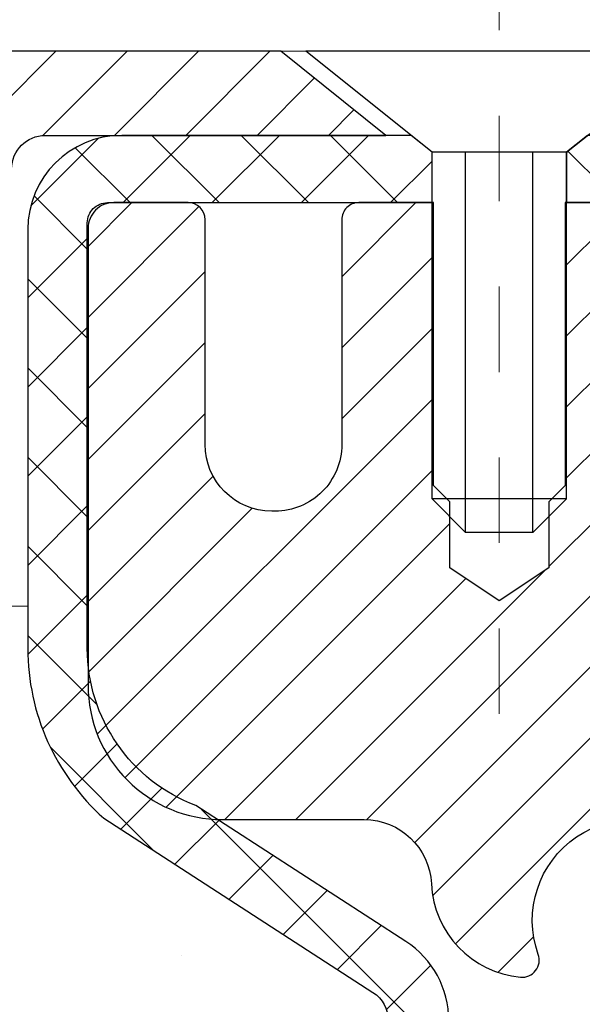
# Model space of a CAD drawing. Units: inches. Extents: x 2.2 to 37.4, y 1.6 to 30.2.
# Drawn here: x 15 to 15.7, y 20 to 21.2 of the extents above; entities that cross this region are included whole.
import ezdxf

# ---------------------------------------------------------------- set-up
doc = ezdxf.new("R2010")
doc.units = ezdxf.units.IN
doc.header["$MEASUREMENT"] = 0
doc.linetypes.add('CENTERX2', pattern=[4, 2.5, -0.5, 0.5, -0.5])
for name, color, linetype, lineweight in [('CAPPING STRIP - H', 251, 'Continuous', 15), ('CAPPING STRIP - L', 7, 'Continuous', 25), ('CENTERLINE - L', 1, 'CENTERX2', 18), ('CONCRETE - H', 130, 'Continuous', 9), ('CONCRETE - L', 132, 'Continuous', 13), ('MIG RETAINER - H', 251, 'Continuous', 20), ('MIG RETAINER - L', 7, 'Continuous', 30), ('PVC SIDESHEET - H', 170, 'Continuous', 20), ('PVC SIDESHEET - L', 150, 'Continuous', 25), ('SCREW - L', 1, 'Continuous', 25), ('TEXT - 4', 241, 'Continuous', 25)]:
    doc.layers.add(name, color=color, linetype=linetype, lineweight=lineweight)
doc.styles.add('ROMANS', font='romans', dxfattribs={"width": 0.9})
doc.styles.get("Standard").update_dxf_attribs({"font": 'arial.ttf'})
doc.dimstyles.get("Standard").update_dxf_attribs({"dimtxt": 0.18, "dimasz": 0.18, "dimexe": 0.18, "dimexo": 0.0625, "dimgap": 0.09, "dimtad": 0, "dimtih": 1, "dimtoh": 1, "dimdec": 4, "dimzin": 0, "dimdsep": 46, "dimtxsty": 'Standard', "dimcen": 0.09, "dimadec": 0, "dimazin": 0, "dimtfac": 1, "dimtdec": 4, "dimtofl": 0, "dimtmove": 0, "dimatfit": 3, "dimfxl": 1, "dimtolj": 1, "dimtzin": 0, "dimarcsym": 0})

msp = doc.modelspace()

# ---------------------------------------------------------------- hatches: boundary and pattern name
at = {"layer": 'CAPPING STRIP - H'}
h = msp.add_hatch(dxfattribs=at)
h.set_pattern_fill('ANSI31', color=256, scale=0.47244, angle=90, style=0)
h.set_pattern_definition([(45.00000000000001, (-976.145387271018, 438.1911900921364), (0.04175819096297156, -0.04175819096297156), [])])
edge = h.paths.add_edge_path()
edge.add_line((16.29347823458428, 21.01933655835619), (16.3110849986252, 21.11617376058194))
edge.add_line((16.31108499862475, 21.11617376058194), (16.10677495880381, 21.1533210405501))
edge.add_arc((16.08212548914352, 21.01774895743875), 0.1377947244043846, 439.6951535297753, 449.9999999990073)
edge.add_line((16.08212548914625, 21.15554368184308), (15.84727814823472, 21.15554368184308))
edge.add_line((15.84727814823472, 21.15554368184308), (15.72424714429698, 21.05711887869284))
edge.add_line((15.72424714429698, 21.05711887869284), (16.08212548914625, 21.05711887869284))
edge.add_arc((16.08212548914307, 21.01774895742556), 0.03936992126728001, 439.69515352857024, 449.9999999956983, ccw=False)
edge.add_line((16.08916819476289, 21.05648383832322), (16.29347823458428, 21.01933655835642))
edge = h.paths.add_edge_path()
edge.add_arc((15.05987972303464, 21.01774895743284), 0.03936992126011774, 90.00000000016541, 180.0000000001654, ccw=False)
edge.add_line((15.05987972303464, 21.05711887869284), (15.45850017579241, 21.05711887869284))
edge.add_line((15.45850017579241, 21.05711887869284), (15.33546917185467, 21.15554368184308))
edge.add_line((15.33546917185467, 21.15554368184308), (15.02050980177509, 21.15554368184308))
edge.add_arc((15.02050980177509, 21.05711887869307), 0.09842480315012381, 450.0000000000662, 540.0000000000662)
edge.add_line((14.92208499862508, 21.05711887869284), (14.92208499862508, 20.50593998105233))
edge.add_line((14.92208499862508, 20.50593998105256), (15.02050980177509, 20.50593998105256))
edge.add_line((15.02050980177509, 20.50593998105256), (15.02050980177464, 21.01774895743284))
at = {"layer": 'CONCRETE - H'}
h = msp.add_hatch(dxfattribs=at)
h.set_pattern_fill('AR-CONC', color=256, scale=0.19)
h.set_pattern_definition([(49.99999999999999, (279.023673013543, 347.9426261751734), (1.362794346941432, -0.1192290564669307), [0.1425, -1.5675]), (355, (279.023673013543, 347.9426261751734), (-0.2636275338647, 1.429165054030022), [0.114, -1.254]), (100.45144446, (279.137239207443, 347.9326904215734), (1.099166808781513, 1.309935982840396), [0.1211063647999998, -1.332170012799997]), (46.18420000000002, (279.023673013543, 348.3226261751734), (2.027758528275987, -0.3144866335068454), [0.2137499999999996, -2.351249999999994]), (96.63563549, (279.192652829043, 348.2964188918734), (1.775857696781034, 1.850825341471646), [0.1816596498, -1.998256144]), (351.1841639899999, (279.023673013543, 348.3226261751734), (1.775857695604069, 1.850825340512981), [0.171, -1.8810000019]), (21, (279.213673013543, 348.2276261751734), (1.134123399025077, -0.7649758922641438), [0.1425, -1.5675]), (326.0000000000001, (279.213673013543, 348.2276261751734), (0.4622991306510053, 1.377785085589021), [0.114, -1.254]), (71.45144474, (279.3081832961431, 348.1638781845734), (1.596422515786945, 0.6128091903320723), [0.121106361, -1.3321700128]), (37.50000000000001, (279.023673013543, 347.9426261751734), (0.02310372510285227, 0.6324983222794919), [0, -1.2388, 0, -1.273, 0, -1.25875]), (7.499999999999999, (279.023673013543, 347.9426261751734), (0.4998321211400824, 0.7493822525764845), [0, -0.7258, 0, -1.2103, 0, -0.47975]), (327.5, (278.599973013543, 347.9426261751734), (1.014262628727577, -0.04285425629532154), [0, -0.475, 0, -1.482, 0, -1.9665]), (317.5, (278.409973013543, 347.9426261751734), (1.108053721750534, 0.1901994664314037), [0, -0.6175, 0, -0.9842, 0, -1.3965])])
edge = h.paths.add_edge_path()
edge.add_spline(control_points=[(10.20112911913751, 21.15561196533348), (9.89032676754053, 20.79582318219951), (11.30401201581359, 20.38684850967143), (11.45593909333738, 19.01344158990258), (10.8580415796433, 17.79379364235205), (8.0414988360549, 16.57928660593785), (8.993751107927467, 16.44482937863244)], knot_values=[0, 0, 0, 0, 1.103576745341761, 2.380599545844731, 3.738316954360821, 5.970595703919688, 5.970595703919688, 5.970595703919688, 5.970595703919688], degree=3, periodic=0)
edge.add_line((8.99375110792741, 16.4448293786325), (9.486752759949555, 16.44482937863113))
edge.add_line((9.486752759949555, 16.44482937863113), (9.486752759949555, 16.57081338714425))
edge.add_line((9.486752759949555, 16.57081338714425), (9.486752759949555, 16.64167938714427))
edge.add_line((9.486752759949555, 16.64167938714427), (10.15643645994916, 16.64167938714422))
edge.add_arc((10.15643645994956, 16.68104938714452), 0.03937000000030366, 269.9999999994209, 300.0000000000026)
edge.add_line((10.17612145994971, 16.64695396699727), (10.31188236756728, 16.7253355635558))
edge.add_arc((10.3670003675671, 16.62986838714453), 0.1102359999996345, 90, 120.00000000000321, ccw=False)
edge.add_line((10.3670003675671, 16.74010438714418), (11.27495830859627, 16.74010438714406))
edge.add_arc((11.2749583085961, 16.77947438714431), 0.03937000000024682, 270.0000000002482, 300.0000000002286)
edge.add_line((11.29464330859637, 16.74537896699717), (11.97473049475534, 17.13802696981491))
edge.add_arc((12.03473043548243, 17.03410388714041), 0.1199999999992734, 90.00000000002711, 119.99996732134079, ccw=False)
edge.add_line((12.03473043548238, 17.15410388713968), (12.24617181804209, 17.1541038871399))
edge.add_arc((12.24617181804249, 17.19347388714026), 0.03937000000036051, 269.9999999994209, 314.9999999994736)
edge.add_line((12.27401061201781, 17.16563509316443), (12.39047713615023, 17.28210161729702))
edge.add_arc((12.64017911045753, 17.03239964299018), 0.3531319186163998, 103.90200089117752, 135.0000000000522, ccw=False)
edge.add_arc((12.92946370354028, 15.86362986955037), 1.55717027311413, 76.09799910893491, 103.90200089107577, ccw=False)
edge.add_arc((13.21874829662349, 17.03239964298933), 0.35313191861711, 45.00000000009129, 76.09799910897442, ccw=False)
edge.add_line((13.46845027093068, 17.28210161729731), (13.58491679506327, 17.16563509316449))
edge.add_arc((13.61275558903819, 17.19347388713924), 0.03936999999932491, 224.9999999998245, 270.0000000004964)
edge.add_line((13.61275558903853, 17.1541038871399), (15.32366069152258, 17.15410388713985))
edge.add_arc((15.32366069152246, 17.19347388713998), 0.03937000000013313, 270.0000000001654, 359.9999999998346)
edge.add_line((15.36303069152254, 17.19347388713987), (15.36303069152771, 18.50925861116894))
edge.add_arc((15.32366069152735, 18.50925861116882), 0.03937000000036051, 1.654502409849539e-10, 72.69762276294118)
edge.add_line((15.3353698998977, 18.54684705805567), (15.31809695880438, 18.5533730548505))
edge.add_line((15.31809695880438, 18.5533730548505), (15.30092036262985, 18.56008743491889))
edge.add_line((15.30092036262985, 18.56008743491889), (15.28393645629339, 18.56717858153439))
edge.add_line((15.28393645629339, 18.56717858153439), (15.26724158471379, 18.57483487797054))
edge.add_line((15.26724158471379, 18.57483487797054), (15.2509320928103, 18.58324470750068))
edge.add_line((15.2509320928103, 18.58324470750068), (15.23509317848547, 18.59256027922157))
edge.add_line((15.23509317848547, 18.59256027922157), (15.21975264917555, 18.60274755930123))
edge.add_line((15.21975264917555, 18.60274755930123), (15.20491989500951, 18.61371274626145))
edge.add_line((15.20491989500951, 18.61371274626145), (15.19060429758847, 18.6253620109465))
edge.add_line((15.19060429758847, 18.6253620109465), (15.1768152419937, 18.63760157542747))
edge.add_line((15.1768152419937, 18.63760157542747), (15.16356396280989, 18.65036487702474))
edge.add_line((15.16356396280989, 18.65036487702474), (15.15086658125719, 18.6636572599105))
edge.add_line((15.15086658125719, 18.6636572599105), (15.13873645366366, 18.67748533599438))
edge.add_line((15.13873645366366, 18.67748533599438), (15.12717366307388, 18.69181670517951))
edge.add_line((15.12717366307388, 18.69181670517951), (15.11617520199261, 18.7066098838448))
edge.add_line((15.11617520199261, 18.7066098838448), (15.10573806292322, 18.72182338836961))
edge.add_line((15.10573806292322, 18.72182338836961), (15.09585923837003, 18.73741573513308))
edge.add_line((15.09585923837003, 18.73741573513308), (15.08653572083731, 18.75334544051434))
edge.add_line((15.08653572083731, 18.75334544051434), (15.0777644391961, 18.76957106276819))
edge.add_line((15.0777644391961, 18.76957106276819), (15.06953719464045, 18.78605453452774))
edge.add_line((15.06953719464045, 18.78605453452774), (15.06183697893184, 18.80276358566544))
edge.add_line((15.06183697893184, 18.80276358566544), (15.05464591554719, 18.8196665174467))
edge.add_line((15.05464591554719, 18.8196665174467), (15.04794565132633, 18.8367331166392))
edge.add_line((15.04794565132633, 18.8367331166392), (15.04171327556523, 18.85394737417646))
edge.add_line((15.04171327556523, 18.85394737417646), (15.03592334545928, 18.8713011726125))
edge.add_line((15.03592334545928, 18.8713011726125), (15.03055039105957, 18.88878647909728))
edge.add_line((15.03055039105957, 18.88878647909728), (15.02556894241715, 18.9063952607808))
edge.add_line((15.02556894241715, 18.9063952607808), (15.02095352958313, 18.92411948481327))
edge.add_line((15.02095352958313, 18.92411948481327), (15.01667868260901, 18.94195111834465))
edge.add_line((15.01667868260901, 18.94195111834465), (15.01271893154635, 18.95988212852517))
edge.add_line((15.01271893154635, 18.95988212852517), (15.00904880644575, 18.97790448250503))
edge.add_line((15.00904880644575, 18.97790448250503), (15.00564283735921, 18.99601014743399))
edge.add_line((15.00564283735921, 18.99601014743399), (15.00247555433688, 19.01419109046224))
edge.add_line((15.00247555433688, 19.01419109046224), (14.99952148743077, 19.03243927874001))
edge.add_line((14.99952148743077, 19.03243927874001), (14.9967551666924, 19.05074667941749))
edge.add_line((14.9967551666924, 19.05074667941749), (14.99415112217238, 19.06910525964445))
edge.add_line((14.99415112217238, 19.06910525964445), (14.9920668248711, 19.08465084782011))
edge.add_line((14.9920668248711, 19.08465084782011), (14.99204908480178, 19.08464899388928))
edge.add_line((14.99204908480178, 19.08464899388928), (14.98932798199312, 19.10594382734762))
edge.add_line((14.98932798199312, 19.10594382734762), (14.98705794643601, 19.12440774912402))
edge.add_line((14.98705794643601, 19.12440774912402), (14.98484830730249, 19.14289071905096))
edge.add_line((14.98484830730249, 19.14289071905096), (14.98268044014381, 19.16132648942737))
edge.add_arc((15.04132790553681, 19.16825237044275), 0.05905499999882814, 173.3218076343296, 186.7350621767866, ccw=False)
edge.add_line((14.98267359464407, 19.17512003660823), (14.98484830730249, 19.19361402183431))
edge.add_line((14.98484830730249, 19.19361402183431), (14.98705794643601, 19.2120969917608))
edge.add_line((14.98705794643601, 19.2120969917608), (14.98932798199312, 19.2305609135372))
edge.add_line((14.98932798199312, 19.2305609135372), (14.99168388392227, 19.24899775431373))
edge.add_line((14.99168388392227, 19.24899775431373), (14.99415112217238, 19.26739948124037))
edge.add_line((14.99415112217238, 19.26739948124037), (14.9967551666924, 19.28575806146733))
edge.add_line((14.9967551666924, 19.28575806146733), (14.99952148743077, 19.30406546214481))
edge.add_line((14.99952148743077, 19.30406546214481), (15.00247555433688, 19.32231365042258))
edge.add_line((15.00247555433688, 19.32231365042258), (15.00564283735875, 19.34049459345083))
edge.add_line((15.00564283735875, 19.34049459345083), (15.00904880644575, 19.35860025837979))
edge.add_line((15.00904880644575, 19.35860025837979), (15.01271893154635, 19.37662261235965))
edge.add_line((15.01271893154635, 19.37662261235965), (15.01667868260901, 19.39455362253994))
edge.add_line((15.01667868260901, 19.39455362253994), (15.02095352958313, 19.41238525607155))
edge.add_line((15.02095352958313, 19.41238525607155), (15.02556894241715, 19.43010948010402))
edge.add_line((15.02556894241715, 19.43010948010402), (15.03055039105957, 19.44771826178754))
edge.add_line((15.03055039105957, 19.44771826178754), (15.03592334545928, 19.46520356827232))
edge.add_line((15.03592334545928, 19.46520356827232), (15.04171327556523, 19.48255736670836))
edge.add_line((15.04171327556523, 19.48255736670836), (15.04794565132633, 19.49977162424562))
edge.add_line((15.04794565132633, 19.49977162424562), (15.05464591554719, 19.51683822343812))
edge.add_line((15.05464591554719, 19.51683822343812), (15.06183697893184, 19.53374115521938))
edge.add_line((15.06183697893184, 19.53374115521938), (15.06953719464045, 19.55045020635708))
edge.add_line((15.06953719464045, 19.55045020635708), (15.07776443919565, 19.56693367811663))
edge.add_line((15.07776443919565, 19.56693367811663), (15.08653572083731, 19.58315930037048))
edge.add_line((15.08653572083731, 19.58315930037048), (15.09585923837003, 19.59908900575197))
edge.add_line((15.09585923837003, 19.59908900575197), (15.10573806292322, 19.61468135251521))
edge.add_line((15.10573806292322, 19.61468135251521), (15.11617520199261, 19.62989485704002))
edge.add_line((15.11617520199261, 19.62989485704002), (15.12717366307388, 19.64468803570531))
edge.add_line((15.12717366307388, 19.64468803570531), (15.13873645366366, 19.65901940489044))
edge.add_line((15.13873645366366, 19.65901940489044), (15.15086658125719, 19.67284748097432))
edge.add_line((15.15086658125719, 19.67284748097432), (15.16356396280989, 19.68613986386008))
edge.add_line((15.16356396280989, 19.68613986386008), (15.1768152419937, 19.69890316545735))
edge.add_line((15.1768152419937, 19.69890316545735), (15.19060429758847, 19.71114272993832))
edge.add_line((15.19060429758847, 19.71114272993832), (15.20491989500951, 19.72279199462337))
edge.add_line((15.20491989500951, 19.72279199462337), (15.21975264917555, 19.73375718158359))
edge.add_line((15.21975264917555, 19.73375718158359), (15.23509317848547, 19.74394446166325))
edge.add_line((15.23509317848547, 19.74394446166325), (15.25074532705057, 19.75315018811357))
edge.add_line((15.25074532705057, 19.75315018811357), (15.25073911427634, 19.75316052589601))
edge.add_line((15.25073911427634, 19.75316052589601), (15.2509320928103, 19.75326003338414))
edge.add_line((15.2509320928103, 19.75326003338414), (15.25074532705057, 19.75315018811357))
edge.add_line((15.25074532705057, 19.75315018811357), (15.28803817840853, 19.69109652675393))
edge.add_line((15.28803817840853, 19.69109652675393), (15.30382284983088, 19.69902386925087))
edge.add_line((15.30382284983088, 19.69902386925087), (15.3211616118916, 19.70699124767503))
edge.add_line((15.3211616118916, 19.70699124767503), (15.33874308876338, 19.71458688445141))
edge.add_line((15.33874308876338, 19.71458688445141), (15.35644592304121, 19.7219966504042))
edge.add_arc((15.32366069152758, 19.82724447361499), 0.1102360000000528, 287.3020767758347, 359.9999999999704)
edge.add_line((15.43389669152757, 19.82724447361493), (15.43389669152757, 19.94113556745588))
edge.add_line((15.43389669152757, 19.94113556745588), (15.36303069152754, 19.94113556745588))
edge.add_line((15.36303069152754, 19.94113556745588), (15.36303069152754, 20.01648117857444))
edge.add_line((15.36303069152754, 20.01648117857444), (15.43389669152757, 20.01648117857444))
edge.add_line((15.43389669152757, 20.01648117857444), (15.46119158792115, 20.01648117857439))
edge.add_arc((15.42208569152726, 20.02103373469452), 0.03936999999995862, 353.3597387390469, 417.0968478608347)
edge.add_line((15.44347228816295, 20.05408839222314), (15.1282543477075, 20.25803662369616))
edge.add_arc((15.30594419152911, 20.45672897712415), 0.2665564328769809, 179.9999999998412, 228.1938505934838, ccw=False)
edge.add_line((15.03938775865217, 20.45672897712489), (15.03938775865217, 20.50594257947414))
edge.add_line((15.03938775865217, 20.50594257947414), (15.02050980177509, 20.50594257947437))
edge.add_line((15.02050980177509, 20.50594257947437), (14.9496440537433, 20.50594257947437))
edge.add_line((14.9496440537433, 20.50594257947437), (14.9496440537433, 20.45224870688394))
edge.add_line((14.9496440537433, 20.45224870688394), (14.75082515610538, 20.45224870688394))
edge.add_arc((14.75082515610538, 20.53098886436424), 0.07874015748029706, 180, 270, ccw=False)
edge.add_line((14.67208499862508, 20.53098886436424), (14.67208499862508, 21.15554628026512))
edge.add_line((14.67208499862508, 21.15554628026512), (13.60496635783702, 21.15554628026489))
edge.add_line((13.60496635783702, 21.15554628026489), (10.20112911913751, 21.15561196533348))
at = {"layer": 'MIG RETAINER - H'}
h = msp.add_hatch(dxfattribs=at)
h.set_pattern_fill('ANSI31', color=256, scale=0.47, style=0)
h.set_pattern_definition([(45, (-927.9139470191161, -417.105979350058), (-0.04154252339470966, 0.04154252339470967), [])])
h.paths.add_polyline_path([(16.10496520353908, 18.24637887862223), (16.10496520354044, 18.94264578575649), (16.03066886925816, 19.0072306038167), (15.86696520354016, 19.0072306038167), (15.86696520354016, 18.24637887862223)])
edge = h.paths.add_edge_path()
edge.add_arc((15.32496520354207, 20.69537887862457), 0.07800000000003138, 179.9999999999582, 269.9999999994989, ccw=False)
edge.add_line((15.24696520354209, 20.69537887862457), (15.24696520354255, 20.95837887862177))
edge.add_arc((15.22696520354211, 20.95837887862177), 0.02000000000020918, 359.9999999993486, 449.9999999980458)
edge.add_line((15.22696520354256, 20.97837887862197), (15.13996520354257, 20.97837887862379))
edge.add_arc((15.13996520354212, 20.94837887862382), 0.03000000000002956, 449.9999999986973, 539.9999999997827)
edge.add_line((15.10996520354237, 20.94837887862405), (15.10996520354147, 20.41337887861692))
edge.add_arc((15.26696520354162, 20.41337887861669), 0.1569999999999254, 539.9999999999377, 630.0000000003319)
edge.add_line((15.26696520354253, 20.25637887861676), (15.4332255184996, 20.25637887861767))
edge.add_arc((15.43322551848914, 20.177639193586), 0.07873968503150763, 362.58551599465926, 449.9999999922238, ccw=False)
edge.add_arc((15.62676797755521, 20.18637887862183), 0.1149999999996634, 182.5855160022221, 264.7875303257143)
edge.add_arc((15.61813729222976, 20.09177173686822), 0.02000000000000517, 264.7875303255701, 379.6742449813813)
edge.add_arc((15.74818425866133, 20.1382693510564), 0.1181095275611714, -102.63422251541402, 199.6742449814629, ccw=False)
edge.add_arc((15.717976098501, 20.00350396728555), 0.02000000000015042, 437.3657774855641, 550.6215204687891)
edge.add_arc((15.77596520354118, 20.01437887862317), 0.07899999999997757, 190.6215204695919, 269.9999999991755)
edge.add_line((15.77596520353981, 19.93537887862322), (15.84996520354125, 19.93537887862208))
edge.add_arc((15.84996520354079, 19.91837887862203), 0.01699999999999591, 360, 449.9999999992337, ccw=False)
edge.add_line((15.86696520354107, 19.91837887862203), (15.86696520354062, 19.31982715342752))
edge.add_line((15.86696520354016, 19.31982715342752), (16.03066886925816, 19.31982715342752))
edge.add_line((16.03066886925816, 19.31982715342752), (16.10496520354044, 19.38441197148773))
edge.add_line((16.10496520354044, 19.38441197148773), (16.10496520354226, 20.94837887862109))
edge.add_arc((16.07496520354252, 20.94837887862132), 0.02999999999985903, 359.9999999997829, 449.9999999995657)
edge.add_line((16.07496520354252, 20.97837887862129), (16.00996520354246, 20.97837887862197))
edge.add_arc((16.00996520354201, 20.95837887862177), 0.01999999999998181, 449.9999999993486, 540)
edge.add_line((15.98996520354248, 20.95837887862177), (15.98996520354203, 20.69537887862025))
edge.add_arc((15.91196520354205, 20.69537887862048), 0.07799999999997453, 269.9999999995825, 359.9999999999165, ccw=False)
edge.add_line((15.91196520354115, 20.61737887862051), (15.90796520354124, 20.61737887862051))
edge.add_arc((15.90796520354169, 20.69537887862048), 0.07799999999986085, 179.999999999833, 269.999999999666, ccw=False)
edge.add_line((15.82996520354172, 20.69537887862071), (15.82996520354217, 20.95837887862131))
edge.add_arc((15.80996520354219, 20.95837887862131), 0.01999999999998181, 360, 449.9999999996743)
edge.add_line((15.80996520354219, 20.97837887862129), (15.66851855548575, 20.9783788786222))
edge.add_line((15.6685185554862, 20.9783788786222), (15.6685185554862, 20.64748367240491))
edge.add_line((15.6685185554862, 20.64748367240491), (15.64923299308848, 20.62815306550311))
edge.add_line((15.64923299308848, 20.62815306550311), (15.64923299308848, 20.55101081591788))
edge.add_line((15.64923299308848, 20.55101081591788), (15.59137630589984, 20.51243969112493))
edge.add_line((15.59137630589984, 20.51243969112493), (15.53351961871121, 20.55101081591788))
edge.add_line((15.53351961871121, 20.55101081591788), (15.53351961871121, 20.62815306550311))
edge.add_line((15.53351961871121, 20.62815306550311), (15.5142340563144, 20.64743862789924))
edge.add_line((15.5142340563144, 20.64743862789924), (15.5142340563144, 20.9783788786222))
edge.add_line((15.5142340563144, 20.9783788786222), (15.42696520354238, 20.97837887862243))
edge.add_arc((15.42696520354238, 20.95837887862245), 0.01999999999998181, 450, 540)
edge.add_line((15.4069652035424, 20.95837887862245), (15.40696520354195, 20.69537887862435))
edge.add_arc((15.32896520354197, 20.69537887862457), 0.07800000000008822, 269.999999999666, 359.999999999833, ccw=False)
edge.add_line((15.32896520354152, 20.61737887862437), (15.32496520354161, 20.61737887862437))
at = {"layer": 'PVC SIDESHEET - H'}
h = msp.add_hatch(dxfattribs=at)
h.set_pattern_fill('ANSI37', color=256, scale=0.59055, style=0)
h.set_pattern_definition([(45, (-168.7376519661165, -144.2233906234185), (-0.05219773870371446, 0.05219773870371446), []), (135, (-168.7376519661165, -144.2233906234185), (-0.05219773870371446, -0.05219773870371446), [])])
edge = h.paths.add_edge_path()
edge.add_arc((15.42208569152726, 18.58675318088358), 0.1102360000001283, 7.386171472601622e-11, 79.36016717828531)
edge.add_line((15.44243907751124, 18.69509391825891), (15.42212126083004, 18.699439911321))
edge.add_line((15.42212126083004, 18.699439911321), (15.4019778782359, 18.70420237414265))
edge.add_line((15.40197787823544, 18.70420237414265), (15.38218336381542, 18.70979777648341))
edge.add_line((15.38218336381542, 18.70979777648341), (15.36291215165702, 18.71664258810284))
edge.add_line((15.36291215165702, 18.71664258810284), (15.34433717956753, 18.72514551485397))
edge.add_line((15.34433717956753, 18.7251455148542), (15.32658088131947, 18.73545320691579))
edge.add_line((15.32658088131947, 18.73545320691556), (15.30970420253525, 18.74739326433342))
edge.add_line((15.30970420253525, 18.74739326433365), (15.29376436902939, 18.76077398579519))
edge.add_line((15.29376436902939, 18.76077398579519), (15.27881860661691, 18.7754036699876))
edge.add_line((15.27881860661691, 18.7754036699876), (15.26492414111235, 18.79109061559785))
edge.add_line((15.26492414111235, 18.79109061559762), (15.25213819833115, 18.80764312131287))
edge.add_line((15.25213819833115, 18.80764312131287), (15.24050686733708, 18.8248799570727))
edge.add_line((15.24050686733753, 18.8248799570727), (15.229990925735, 18.84270010632331))
edge.add_line((15.229990925735, 18.84270010632331), (15.22051170636914, 18.8610396401703))
edge.add_line((15.22051170636914, 18.8610396401703), (15.2119903286235, 18.87983483042654))
edge.add_line((15.2119903286235, 18.87983483042654), (15.20434791188026, 18.8990219489047))
edge.add_line((15.20434791188026, 18.89902194890447), (15.19750557552251, 18.91853726741697))
edge.add_line((15.19750557552251, 18.91853726741697), (15.19138443893334, 18.93831705777648))
edge.add_line((15.19138443893334, 18.93831705777648), (15.18590562149538, 18.95829759179565))
edge.add_line((15.18590562149538, 18.95829759179588), (15.18099024259172, 18.97841514128759))
edge.add_line((15.18099024259172, 18.97841514128759), (15.17656001741816, 18.9986072094021))
edge.add_line((15.17656001741816, 18.9986072094021), (15.17255035416255, 19.01883959792831))
edge.add_line((15.17255035416301, 19.01883959792831), (15.16891034805767, 19.03910639500128))
edge.add_line((15.16891034805767, 19.0391063950015), (15.16558968895842, 19.05940291763618))
edge.add_line((15.16558968895842, 19.05940291763596), (15.16253806672066, 19.07972448284709))
edge.add_line((15.16253806672066, 19.07972448284709), (15.15970517120022, 19.10006640764941))
edge.add_line((15.15970517120022, 19.10006640764941), (15.15704069225294, 19.12042400905789))
edge.add_line((15.15704069225294, 19.12042400905789), (15.15449431973465, 19.14079260408726))
edge.add_line((15.15449431973465, 19.14079260408726), (15.15201574350121, 19.16116750975248))
edge.add_arc((15.21064452982691, 19.16824977202059), 0.05905499999863137, 173.1121365470012, 186.8878634529988, ccw=False)
edge.add_line((15.15201574350121, 19.17533203428871), (15.15449431973465, 19.1957069399537))
edge.add_line((15.15449431973465, 19.1957069399537), (15.15704069225294, 19.21607553498307))
edge.add_line((15.15704069225294, 19.21607553498307), (15.15970517120022, 19.23643313639155))
edge.add_line((15.15970517120022, 19.23643313639155), (15.16253806672066, 19.25677506119387))
edge.add_line((15.16253806672066, 19.25677506119387), (15.16558968895842, 19.277096626405))
edge.add_line((15.16558968895842, 19.277096626405), (15.16891034805767, 19.29739314903969))
edge.add_line((15.16891034805767, 19.29739314903969), (15.17255035416301, 19.31765994611265))
edge.add_line((15.17255035416301, 19.31765994611265), (15.17656001741861, 19.33789233463886))
edge.add_line((15.17656001741816, 19.33789233463886), (15.18099024259172, 19.35808440275337))
edge.add_line((15.18099024259172, 19.3580844027536), (15.18590562149538, 19.37820195224531))
edge.add_line((15.18590562149538, 19.37820195224531), (15.19138443893334, 19.39818248626448))
edge.add_line((15.19138443893334, 19.39818248626448), (15.19750557552251, 19.41796227662399))
edge.add_line((15.19750557552251, 19.41796227662422), (15.20434791188026, 19.43747759513672))
edge.add_line((15.20434791188026, 19.43747759513672), (15.2119903286235, 19.45666471361488))
edge.add_line((15.2119903286235, 19.45666471361465), (15.22051170636914, 19.47545990387089))
edge.add_line((15.22051170636914, 19.47545990387089), (15.229990925735, 19.49379943771788))
edge.add_line((15.229990925735, 19.49379943771788), (15.24050686733753, 19.51161958696826))
edge.add_line((15.24050686733753, 19.51161958696826), (15.25213819833161, 19.52885642272809))
edge.add_line((15.25213819833115, 19.52885642272809), (15.26492414111235, 19.54540892844334))
edge.add_line((15.26492414111235, 19.54540892844334), (15.27881860661691, 19.56109587405358))
edge.add_line((15.27881860661691, 19.56109587405358), (15.29376436902939, 19.575725558246))
edge.add_line((15.29376436902939, 19.575725558246), (15.30970420253525, 19.58910627970754))
edge.add_line((15.30970420253525, 19.58910627970754), (15.32658088131947, 19.6010463371254))
edge.add_line((15.32658088131947, 19.6010463371254), (15.34433717956753, 19.61135402918699))
edge.add_line((15.34433717956753, 19.61135402918699), (15.36291215165702, 19.61985695593813))
edge.add_line((15.36291215165702, 19.61985695593813), (15.38218336381542, 19.62670176755778))
edge.add_line((15.38218336381542, 19.62670176755778), (15.40197787823544, 19.63229716989854))
edge.add_line((15.40197787823544, 19.63229716989854), (15.42212126082959, 19.63705963272019))
edge.add_line((15.42212126083004, 19.63705963272019), (15.44243907751124, 19.64140562578228))
edge.add_arc((15.42208569152726, 19.74974636315738), 0.110235999999999, 280.639832821653, 360.0000000000148)
edge.add_line((15.53232169152725, 19.74974636315738), (15.53232169152725, 19.94715933995558))
edge.add_line((15.53232169152725, 19.94715933995558), (15.53232169152725, 20.02103113627259))
edge.add_arc((15.42208569152726, 20.02103113627305), 0.110235999999901, 359.9999999997046, 417.0968478605549)
edge.add_line((15.48196816210802, 20.11358417735305), (15.23602113855722, 20.27271363685241))
edge.add_arc((15.30594419152894, 20.45672637870239), 0.1968500000001499, 179.9999999999007, 249.1936957215801, ccw=False)
edge.add_line((15.10909419152867, 20.45672637870262), (15.10909419153004, 20.95475687870253))
edge.add_arc((15.13271619153019, 20.95475687870253), 0.02362199999998893, 89.9999999997932, 179.9999999997932, ccw=False)
edge.add_line((15.13271619153019, 20.97837887870269), (15.51263669129375, 20.97837887870178))
edge.add_line((15.51263669129375, 20.97837887870156), (15.51263669129375, 21.0374339942478))
edge.add_line((15.51263669129375, 21.0374339942478), (15.48803058573603, 21.05711887869398))
edge.add_line((15.48803058573648, 21.05711887869375), (15.14962375865398, 21.05711887869466))
edge.add_arc((15.14962375865352, 20.94688287869467), 0.1102359999999862, 89.99999999985228, 179.9999999998375)
edge.add_line((15.03938775865353, 20.94688287869513), (15.03938775865217, 20.45672637870307))
edge.add_arc((15.30594419152894, 20.45672637870216), 0.2665564328767118, 179.9999999998656, 228.1938505934913)
edge.add_line((15.12825434770738, 20.25803402527441), (15.44347228816295, 20.05408579380133))
edge.add_arc((15.42208569152726, 20.02103113627282), 0.039369999999998, -8.270717444247566e-11, 57.096847860775426, ccw=False)
edge.add_line((15.46145569152722, 20.02103113627259), (15.46145569152722, 19.94715933995536))
edge.add_line((15.46145569152722, 19.94715933995558), (15.46145569152722, 19.76470123899667))
edge.add_arc((15.4024006915266, 19.76470123899713), 0.05905500000076813, 286.3327337585516, 359.9999999994485, ccw=False)
edge.add_line((15.41900784401523, 19.70802941609264), (15.39572471700203, 19.70109981390925))
edge.add_line((15.39572471700203, 19.70109981390925), (15.37266711703032, 19.69383964956165))
edge.add_line((15.37266711703032, 19.69383964956165), (15.34999133684104, 19.68601983980357))
edge.add_line((15.3499913368415, 19.6860198398038), (15.32785366917605, 19.67741130138943))
edge.add_line((15.32785366917605, 19.67741130138943), (15.30641040677537, 19.66778495107251))
edge.add_line((15.30641040677537, 19.66778495107251), (15.2858178423804, 19.65691170560699))
edge.add_line((15.2858178423804, 19.65691170560699), (15.26623226873252, 19.64456248174707))
edge.add_line((15.26623226873252, 19.64456248174707), (15.24780994717466, 19.63050828420483))
edge.add_line((15.24780994717466, 19.63050828420483), (15.23066486537445, 19.61463854401909))
edge.add_line((15.23066486537445, 19.61463854401932), (15.21478520596165, 19.59719512499901))
edge.add_line((15.21478520596165, 19.59719512499901), (15.20013585458682, 19.57848515557617))
edge.add_line((15.20013585458682, 19.57848515557617), (15.18668169690145, 19.55881576418283))
edge.add_line((15.18668169690099, 19.5588157641826), (15.17438729933937, 19.53849200399855))
edge.add_line((15.17438729933983, 19.53849200399855), (15.16320161889925, 19.51771745003912))
edge.add_line((15.16320161889925, 19.51771745003912), (15.15305126142047, 19.49655037071584))
edge.add_line((15.15305126142047, 19.49655037071584), (15.14386180256688, 19.47503583889448))
edge.add_line((15.14386180256688, 19.4750358388947), (15.13556389484447, 19.45320426450467))
edge.add_line((15.13556389484447, 19.45320426450444), (15.12809045136064, 19.43107952840733))
edge.add_line((15.12809045136064, 19.43107952840733), (15.12137439557145, 19.40868548157624))
edge.add_line((15.12137439557145, 19.40868548157624), (15.11534865093253, 19.38604597498379))
edge.add_line((15.11534865093253, 19.38604597498379), (15.10994614089995, 19.36318485960287))
edge.add_line((15.10994614089995, 19.36318485960287), (15.10509978893023, 19.34012598640634))
edge.add_line((15.10509978893023, 19.34012598640634), (15.10074251847854, 19.31689320636706))
edge.add_line((15.10074251847854, 19.31689320636706), (15.0968072530014, 19.29351037045767))
edge.add_line((15.0968072530014, 19.2935103704579), (15.09322691595443, 19.2700013296515))
edge.add_line((15.09322691595443, 19.2700013296515), (15.08993443079371, 19.24638993492072))
edge.add_line((15.08993443079371, 19.24638993492049), (15.08686272097529, 19.22270003723821))
edge.add_line((15.08686272097529, 19.22270003723821), (15.08394470995481, 19.19895548757705))
edge.add_line((15.08394470995481, 19.19895548757705), (15.08111332118878, 19.17518013691011))
edge.add_arc((15.13976025689553, 19.16824977202059), 0.05905500000235072, 173.2605572723511, 186.7394427276215)
edge.add_line((15.08111332118878, 19.16131940713085), (15.08394470995481, 19.13754405646392))
edge.add_line((15.08394470995481, 19.13754405646392), (15.08686272097529, 19.11379950680298))
edge.add_line((15.08686272097529, 19.11379950680276), (15.08993443079371, 19.09010960912047))
edge.add_line((15.08993443079371, 19.09010960912047), (15.09322691595443, 19.06649821438969))
edge.add_line((15.09322691595443, 19.06649821438969), (15.0968072530014, 19.04298917358329))
edge.add_line((15.0968072530014, 19.04298917358329), (15.10074251847854, 19.0196063376739))
edge.add_line((15.10074251847854, 19.0196063376739), (15.10509978893023, 18.99637355763462))
edge.add_line((15.10509978893023, 18.99637355763462), (15.10994614089995, 18.97331468443809))
edge.add_line((15.10994614089995, 18.97331468443809), (15.11534865093253, 18.95045356905717))
edge.add_line((15.11534865093253, 18.95045356905717), (15.12137439557145, 18.92781406246473))
edge.add_line((15.12137439557145, 18.92781406246473), (15.12809045136064, 18.90542001563363))
edge.add_line((15.12809045136064, 18.90542001563363), (15.13556389484447, 18.88329527953652))
edge.add_line((15.13556389484447, 18.88329527953652), (15.14386180256688, 18.86146370514648))
edge.add_line((15.14386180256688, 18.86146370514648), (15.15305126142047, 18.83994917332512))
edge.add_line((15.15305126142047, 18.83994917332512), (15.16320161889925, 18.81878209400207))
edge.add_line((15.16320161889925, 18.81878209400184), (15.17438729933983, 18.79800754004241))
edge.add_line((15.17438729933983, 18.79800754004241), (15.18668169690145, 18.77768377985836))
edge.add_line((15.18668169690099, 18.77768377985836), (15.20013585458637, 18.75801438846502))
edge.add_line((15.20013585458682, 18.75801438846502), (15.21478520596165, 18.73930441904218))
edge.add_line((15.21478520596165, 18.73930441904218), (15.23066486537445, 18.72186100002187))
edge.add_line((15.23066486537445, 18.72186100002187), (15.24780994717421, 18.70599125983613))
edge.add_line((15.24780994717466, 18.70599125983613), (15.26623226873252, 18.6919370622939))
edge.add_line((15.26623226873252, 18.6919370622939), (15.2858178423804, 18.67958783843397))
edge.add_line((15.2858178423804, 18.67958783843397), (15.30641040677537, 18.66871459296868))
edge.add_line((15.30641040677537, 18.66871459296868), (15.32785366917605, 18.65908824265176))
edge.add_line((15.32785366917605, 18.65908824265176), (15.3499913368415, 18.65047970423739))
edge.add_line((15.3499913368415, 18.65047970423739), (15.37266711703032, 18.64265989447932))
edge.add_line((15.37266711703032, 18.64265989447932), (15.39572471700203, 18.63539973013172))
edge.add_line((15.39572471700203, 18.63539973013172), (15.41900784401523, 18.62847012794833))
edge.add_arc((15.40240069152751, 18.57179830504452), 0.05905500000009328, 1.3778844731859863e-10, 73.6672662422053, ccw=False)
edge.add_line((15.46145569152813, 18.57179830504474), (15.53232169152816, 18.57179830504474))
h = msp.add_hatch(dxfattribs=at)
h.set_pattern_fill('ANSI37', color=256, scale=0.59055, style=0)
h.set_pattern_definition([(135, (2966.775314735549, -466.0185849097433), (0.05219773870371444, 0.05219773870371446), []), (45.00000000000001, (2966.775314735549, -466.0185849097433), (0.05219773870371445, -0.05219773870371446), [])])
edge = h.paths.add_edge_path()
edge.add_line((15.98996520354248, 20.95837887862177), (15.96857868837341, 21.05711887869239))
edge.add_line((15.96857868837296, 21.05711887869261), (15.69472576679127, 21.05711887869307))
edge.add_line((15.69472576679127, 21.05711887869284), (15.67011956600354, 21.03743391806261))
edge.add_line((15.67011956600354, 21.03743391806261), (15.67011956600354, 20.9783788787011))
edge.add_line((15.67011956600354, 20.9783788787011), (15.81109724795951, 20.97837887870087))
edge.add_arc((15.81109724795906, 20.95869387870066), 0.01968500000009499, 1.6541434888495132e-10, 89.99999999884187, ccw=False)
edge.add_line((15.83078224795926, 20.95869387870066), (15.87095096888069, 20.80649771288682))
edge.add_line((15.87095096888069, 20.80649771288704), (15.83237968980356, 20.82578335242538))
edge.add_line((15.83237968980356, 20.82578335242538), (15.87095096888069, 20.72935515473073))
edge.add_line((15.87095096888069, 20.72935515473073), (15.83237968980311, 20.74864079426998))
edge.add_line((15.83237968980311, 20.74864079426998), (15.90952224795783, 20.66341887870072))
edge.add_line((15.90952224795828, 20.66341887870049), (15.98666480611391, 20.74864079426953))
edge.add_line((15.98666480611345, 20.74864079426975), (15.94809352703678, 20.72935515473096))
edge.add_line((15.94809352703678, 20.72935515473096), (15.98666480611391, 20.82578335242516))
edge.add_line((15.98666480611391, 20.82578335242516), (15.94809352703632, 20.80649771288659))
edge.add_line((15.94809352703632, 20.80649771288659), (15.98996520354248, 20.95837887862199))

# ---------------------------------------------------------------- linework, layer by layer
at = {"layer": 'CAPPING STRIP - L'}
msp.add_lwpolyline([(15.02050980177464, 21.01774895743261, -0.414213562373095), (15.05987972303464, 21.05711887869284), (15.45850017579241, 21.05711887869284), (15.33546917185467, 21.15554368184308), (15.02050980177509, 21.15554368184308, 0.414213562373095), (14.92208499862508, 21.05711887869284), (14.92208499862508, 20.50593998105256), (15.02050980177509, 20.50593998105256)], format="xyb", close=True, dxfattribs=at)
at = {"layer": 'CENTERLINE - L', "ltscale": 0.03}
for p, q in [((15.59137669152833, 20.38014600873844), (15.59137669152833, 21.28317624046945)), ((15.59137669152833, 20.38014600873844), (15.59137669152833, 21.28317624046945)), ((15.5913797230115, 20.38014404703863), (15.5913797230115, 21.28317608483422)), ((15.5913797230115, 20.38014404703863), (15.5913797230115, 21.28317608483422))]:
    msp.add_line(p, q, dxfattribs=at)
at = {"layer": 'CONCRETE - L'}
for p, q in [((16.10496635783701, 21.15561196533331), (7.771419659094677, 21.15561196533354)), ((15.02050980177509, 20.50593998105256), (15.03938775865217, 20.50593998105256))]:
    msp.add_line(p, q, dxfattribs=at)
at = {"layer": 'MIG RETAINER - L'}
msp.add_lwpolyline([(15.80996520354219, 20.97837887862129), (15.6685185554862, 20.9783788786222), (15.6685185554862, 20.64748367240491), (15.64923299308848, 20.62815306550311), (15.64923299308848, 20.55101081591788), (15.59137630589984, 20.51243969112493), (15.53351961871121, 20.55101081591788), (15.53351961871121, 20.62815306550311), (15.5142340563144, 20.64743862789924), (15.5142340563144, 20.9783788786222), (15.42696520354238, 20.97837887862243, 0.4142135623735612), (15.4069652035424, 20.95837887862245), (15.40696520354195, 20.69537887862435, -0.4142135623747932), (15.32896520354152, 20.61737887862437), (15.32496520354161, 20.61737887862437, -0.4142135623714301), (15.24696520354209, 20.69537887862457), (15.24696520354209, 20.95837887862154, 0.4142135623672345), (15.22696520354256, 20.97837887862197), (15.13996520354303, 20.97837887862379, 0.4142135623789455), (15.10996520354237, 20.94837887862405), (15.10996520354147, 20.41337887861692, 0.414213562375043), (15.26696520354253, 20.25637887861676), (15.4332255184996, 20.25637887861767, -0.4010574505985916), (15.51188504694218, 20.1811911764733, 0.3748896829303737), (15.61632030584551, 20.07185444386737, 0.5479758845004098), (15.63696973177693, 20.09850517734986, -3.888295204768812), (15.72235062076479, 20.02301969312321, 0.5387583055402678)], format="xyb", dxfattribs=at)
at = {"layer": 'PVC SIDESHEET - L'}
msp.add_lwpolyline([(15.53232169152725, 20.02103113627236, 0.2544175294253872), (15.48196816210802, 20.11358417735305), (15.23602113855677, 20.27271363685241, -0.3114351400790096), (15.10909419152867, 20.45672637870262), (15.10909419153004, 20.95475687870276, -0.4142135623731408), (15.13271619153019, 20.97837887870269), (15.51263669129375, 20.97837887870156), (15.51263669129375, 21.0374339942478), (15.48803058573648, 21.05711887869375), (15.14962375865352, 21.05711887869466, 0.4142135623730909), (15.03938775865353, 20.94688287869513), (15.03938775865217, 20.45672637870285, 0.2134407686008599), (15.12825434770738, 20.25803402527441), (15.44347228816295, 20.05408579380133, -0.2544175294253872), (15.46145569152722, 20.02103113627259)], format="xyb", dxfattribs=at)
msp.add_lwpolyline([(15.67011956600354, 21.03743391806261), (15.67011956600354, 20.9783788787011), (15.81109724795997, 20.97837887870087, -0.414213562373518), (15.83078224795972, 20.95869387870066), (15.8709509688816, 20.80649771288659), (15.83237968980402, 20.82578335242561), (15.87095096888115, 20.72935515473119), (15.83237968980356, 20.74864079426998), (15.90952224795919, 20.66341887870049), (15.98666480611436, 20.74864079426975), (15.94809352703678, 20.72935515473096), (15.98666480611482, 20.82578335242516), (15.94809352703723, 20.80649771288636), (15.98996520354703, 20.95837987044347), (15.96857868837341, 21.05711887869261), (15.69472576679172, 21.05711887869307)], format="xyb", close=True, dxfattribs=at)
at = {"layer": 'SCREW - L'}
for p, q in [((15.81775677072901, 21.15554368184308), (15.36500267623942, 21.15554368184308)), ((15.51263988096398, 21.03743391806261), (15.36500267623942, 21.15554368184308)), ((15.67011956600354, 21.03743391806261), (15.81775677072901, 21.15554368184308)), ((15.51263988096398, 20.63182845312195), (15.51263988096398, 21.03743391806261)), ((15.67011956600354, 21.03743391806261), (15.51263988096398, 21.03743391806261)), ((15.55200980222398, 20.59245853186149), (15.55200980222398, 21.03743391806261)), ((15.63074964474399, 20.59245853186149), (15.63074964474399, 21.03743391806261)), ((15.67011956600354, 20.63182845312195), (15.67011956600354, 21.03743391806261)), ((15.67011956600399, 20.63182845312217), (15.51263988096398, 20.63182845312217)), ((15.55200980222443, 20.59245853186149), (15.51263988096398, 20.63182845312217)), ((15.63074964474444, 20.59245853186149), (15.67011956600399, 20.63182845312217)), ((15.63074964474444, 20.59245853186149), (15.55200980222443, 20.59245853186149))]:
    msp.add_line(p, q, dxfattribs=at)

# ---------------------------------------------------------------- leaders
at = {"layer": 'TEXT - 4'}
msp.add_leader([(16.15741820273274, 20.88375615253554), (15.47608473335335, 23.4986218677983), (15.06975000508341, 23.4986218677983)], dimstyle='Standard', override={"dimtxt": 0.7, "dimasz": 0.28, "dimexe": 0.5, "dimexo": 0.5, "dimtih": 0, "dimtoh": 0, "dimtxsty": 'ROMANS', "dimdle": 0.05, "dimclrd": 256, "dimclre": 256, "dimclrt": 256, "dimtfac": 0.3, "dimlwd": 65535, "dimlwe": 65535}, dxfattribs=at)

doc.saveas('drawing.dxf')
